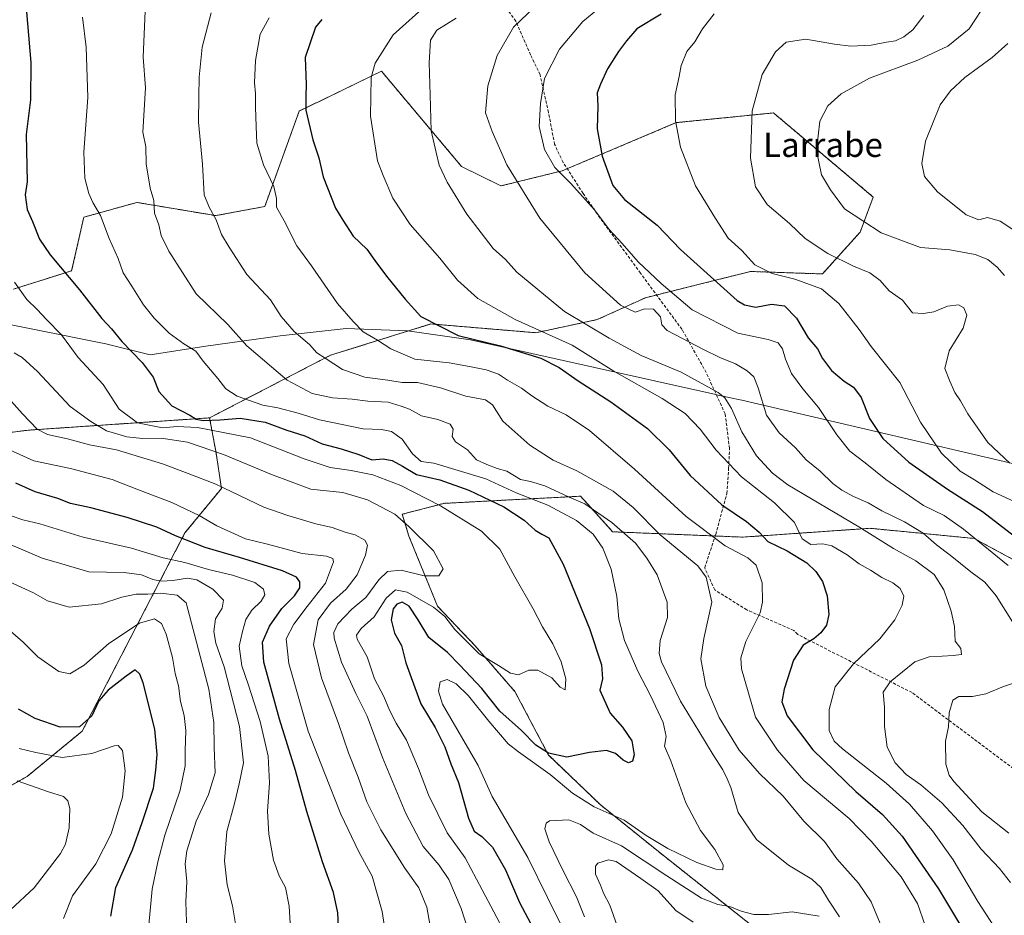
# Model space of a CAD drawing. Units: metres. Extents: x 590025 to 593458, y 4756784 to 4759143.
# Drawn here: x 591977 to 592302, y 4757004 to 4757299 of the extents above; entities that cross this region are included whole.
import ezdxf
from ezdxf.enums import TextEntityAlignment as Align

# ---------------------------------------------------------------- set-up
doc = ezdxf.new("R2010")
doc.units = ezdxf.units.M
doc.header["$MEASUREMENT"] = 0
doc.linetypes.add('TRAZOS', pattern=[0.75, 0.5, -0.25])
doc.linetypes.add('TRAZOSX2', pattern=[1.5, 1, -0.5])
for name, color, linetype, lineweight in [('Arbolado forestal', 92, 'TRAZOS', 0), ('Arbolado forestal CxS', 92, 'Continuous', 0), ('Curva de nivel maestra', 36, 'Continuous', 30), ('Curva de nivel normal', 36, 'Continuous', 0), ('Entidad de ámbito territorial', 19, 'Continuous', 0), ('Entidad de ámbito territorial CxS', 92, 'Continuous', 0), ('Senda', 19, 'TRAZOSX2', 0), ('Texto cartográfico', 19, 'Continuous', 0)]:
    doc.layers.add(name, color=color, linetype=linetype, lineweight=lineweight)
doc.styles.add('Arial', font='txt', dxfattribs={"height": 0.2})

# ---------------------------------------------------------------- blocks, each defined once
blk = doc.blocks.new('*U151')
at = {"layer": 'Arbolado forestal CxS', "color": 92, "linetype": 'Continuous', "lineweight": 0}
for points in [[(592318.23, 4757113.78, 847.47), (592291.58, 4757128.18, 845.08), (592257.3, 4757131.53, 835.3), (592215.38, 4757128.61, 822.69), (592172.42, 4757130.38, 808.43), (592171.2, 4757131.74, 808.44), (592161.88, 4757142.11, 811.13), (592139.36, 4757140.94, 802.7), (592116.84, 4757139.76, 795.59), (592103.12, 4757136.16, 790.79), (592105.29, 4757128.94, 789.08), (592114.73, 4757105.81, 794.56), (592127.16, 4757092.72, 794.02), (592140.24, 4757077.68, 796.22), (592151.36, 4757056.74, 800.36), (592168.37, 4757040.39, 804.16), (592188.65, 4757024.04, 806.24), (592223.32, 4756996.56, 814.43), (592252.1, 4756974.97, 816.23), (592266.49, 4756959.93, 817.45), (592288.08, 4756938.34, 820.41), (592298.55, 4756918.71, 824.62), (592306.4, 4756886.01, 834.6)], [(591969.41, 4757044.02, 738.41), (591979.41, 4757049.69, 740.84), (591997.59, 4757064.61, 749.3), (592031.44, 4757129.98, 775.98), (592043.47, 4757144.63, 784.53), (592041.62, 4757156.98, 789.56), (592039.58, 4757167.95, 800.69), (592079.39, 4757188.59, 815.47), (592112.52, 4757198.91, 824.89), (592147.18, 4757196.03, 828.85), (592167.4, 4757200.36, 836.28), (592183.28, 4757207.57, 841.89), (592200.61, 4757211.9, 848.05), (592217.94, 4757216.23, 853.96), (592241.62, 4757215.42, 856.42), (592254.04, 4757229.22, 864.43), (592258.37, 4757240.77, 866.61), (592236.83, 4757258.95, 864.03), (592225.69, 4757268.34, 861.41), (592225.47, 4757268.53, 861.36), (592215.68, 4757267.55, 859.51), (592193.39, 4757265.31, 854.94), (592155.84, 4757249.43, 845.11), (592135.61, 4757244.43, 838.57), (592122.63, 4757250.88, 836.81), (592109.43, 4757266.58, 833.75), (592109.4, 4757266.61, 833.75), (592096.23, 4757282.28, 830.6), (592069.13, 4757269.12, 824.32), (592057.77, 4757237.67, 818.74), (592041.6, 4757234.64, 814.83), (592015.62, 4757239.01, 808.32), (591998.08, 4757234.1, 803.91), (591994.11, 4757216.45, 800.44), (591974.92, 4757210.39, 794.31)]]:
    blk.add_polyline3d(points, dxfattribs=at)
blk = doc.blocks.new('*U155')
at = {"layer": 'Arbolado forestal CxS', "color": 92, "linetype": 'Continuous', "lineweight": 0}
blk.add_polyline3d([(591957.03, 4757161.07, 774.78), (591979.97, 4757163.91, 784.11), (592039.58, 4757167.95, 800.69), (592041.62, 4757156.98, 789.56), (592043.47, 4757144.63, 784.53), (592031.44, 4757129.98, 775.98), (591997.59, 4757064.61, 749.3), (591979.41, 4757049.69, 740.84), (591969.41, 4757044.02, 738.41)], dxfattribs=at)
blk = doc.blocks.new('*U166')
at = {"layer": 'Curva de nivel normal', "color": 36, "linetype": 'Continuous', "lineweight": 0}
blk.add_polyline3d([(591970.5, 4757177.57, 785), (591977.86, 4757169.23, 785), (591982.71, 4757164.2, 785), (591986.12, 4757162.5, 785), (591992.77, 4757160.98, 785), (591999.94, 4757159.04, 785), (592008.85, 4757157.46, 785), (592024.05, 4757152.79, 785), (592032.55, 4757149.62, 785), (592041.66, 4757146.06, 785), (592057.42, 4757138.49, 785), (592065.34, 4757135.74, 785), (592074.64, 4757133.04, 785), (592079.96, 4757131.74, 785), (592084.55, 4757130.18, 785), (592087.59, 4757129.34, 785), (592090.73, 4757127.65, 785), (592091.68, 4757125.97, 785), (592091.01, 4757122.62, 785), (592088.25, 4757116.17, 785), (592084.62, 4757111.4, 785), (592079.43, 4757106.83, 785), (592075.41, 4757101.36, 785), (592073.81, 4757093.24, 785), (592076.52, 4757082.17, 785), (592082.06, 4757067.17, 785), (592085.36, 4757057.51, 785), (592088.6, 4757049.47, 785), (592091.38, 4757041.36, 785), (592096.05, 4757032.1, 785), (592103.99, 4757019.43, 785), (592108.55, 4757012.96, 785), (592111.22, 4757006.58, 785), (592112.99, 4756996.54, 785)], dxfattribs=at)
blk = doc.blocks.new('*U174')
at = {"layer": 'Curva de nivel normal', "color": 36, "linetype": 'Continuous', "lineweight": 0}
for points in [[(592303.07, 4757031, 840), (592294.11, 4757038.06, 840), (592284.92, 4757047.99, 840), (592283.37, 4757050.15, 840), (592282.28, 4757053.68, 840), (592282.21, 4757061.28, 840), (592283.17, 4757066.09, 840), (592283.42, 4757070.66, 840), (592284.57, 4757074.82, 840), (592286.59, 4757076.08, 840), (592291.09, 4757076, 840), (592295.48, 4757076.94, 840), (592301.32, 4757079.39, 840), (592307.67, 4757081.47, 840)], [(592304.24, 4757100.64, 840), (592298.89, 4757109.29, 840), (592295.19, 4757113.74, 840), (592290.48, 4757117.16, 840), (592283.72, 4757122.68, 840), (592279.18, 4757126.02, 840), (592274.79, 4757129.9, 840), (592268.61, 4757133.66, 840), (592261.15, 4757137.28, 840), (592256.7, 4757139.98, 840), (592251.88, 4757142.04, 840), (592247.99, 4757144.06, 840), (592245.03, 4757146.27, 840), (592240.91, 4757150.35, 840), (592236.24, 4757154.15, 840), (592232.69, 4757158.09, 840), (592227.32, 4757163.06, 840), (592223.2, 4757168.8, 840), (592220.4, 4757177.84, 840), (592218.94, 4757181.51, 840), (592216.75, 4757183.49, 840), (592212.91, 4757185.72, 840), (592207.8, 4757187.82, 840), (592202.39, 4757190.53, 840), (592190.42, 4757196.8, 840), (592188.72, 4757198.61, 840), (592188.22, 4757201.28, 840), (592185.93, 4757203.78, 840), (592183.02, 4757203.9, 840), (592179.89, 4757202.82, 840), (592175.06, 4757205.1, 840), (592163.33, 4757215.81, 840), (592148.46, 4757233.86, 840), (592137.57, 4757251.42, 840), (592132.69, 4757262.37, 840), (592130.59, 4757268.5, 840), (592131.26, 4757277.5, 840), (592134.34, 4757287.48, 840), (592139.75, 4757296.77, 840), (592149.1, 4757305.67, 840)]]:
    blk.add_polyline3d(points, dxfattribs=at)
blk = doc.blocks.new('*U188')
at = {"layer": 'Curva de nivel normal', "color": 36, "linetype": 'Continuous', "lineweight": 0}
blk.add_polyline3d([(592302.79, 4757119.23, 845), (592288.14, 4757131.19, 845), (592281.76, 4757135.76, 845), (592274.93, 4757139.06, 845), (592262.53, 4757147.59, 845), (592255.7, 4757153.1, 845), (592250.62, 4757157.02, 845), (592246.32, 4757162.38, 845), (592240.29, 4757171.4, 845), (592235.1, 4757177.5, 845), (592231.41, 4757182.57, 845), (592229.42, 4757187.27, 845), (592228.45, 4757190.73, 845), (592227.02, 4757192.72, 845), (592223.77, 4757193.74, 845), (592213.77, 4757195.85, 845), (592198.63, 4757203.61, 845), (592188.41, 4757212.3, 845), (592180.83, 4757219.43, 845), (592175.6, 4757225.46, 845), (592171.28, 4757230.02, 845), (592166.44, 4757236.51, 845), (592158.69, 4757245.21, 845), (592153.35, 4757250.55, 845), (592149.99, 4757256.5, 845), (592148.25, 4757264.02, 845), (592148.72, 4757271.6, 845), (592149.94, 4757279.83, 845), (592154.93, 4757289.53, 845), (592162.64, 4757298.63, 845), (592168.77, 4757303.76, 845)], dxfattribs=at)
blk = doc.blocks.new('*U190')
at = {"layer": 'Curva de nivel normal', "color": 36, "linetype": 'Continuous', "lineweight": 0}
blk.add_polyline3d([(592066.42, 4756995.62, 770), (592065.82, 4757006.95, 770), (592064.62, 4757013.02, 770), (592062.47, 4757016.87, 770), (592060.66, 4757022.06, 770), (592059.09, 4757030.62, 770), (592058.63, 4757038.22, 770), (592059.37, 4757047.57, 770), (592058.86, 4757056.36, 770), (592056.22, 4757067.86, 770), (592052.45, 4757079.83, 770), (592050.26, 4757086.13, 770), (592049.38, 4757092.68, 770), (592050.44, 4757097.5, 770), (592051.51, 4757101.48, 770), (592053.47, 4757104.54, 770), (592056.57, 4757107.48, 770), (592057.75, 4757109.54, 770), (592057.39, 4757111.5, 770), (592054.45, 4757113.64, 770), (592047.18, 4757116.1, 770), (592039.2, 4757117.94, 770), (592031.43, 4757120.28, 770), (592024.31, 4757121.84, 770), (592013.83, 4757124.94, 770), (591997.89, 4757128.55, 770), (591983.62, 4757133.02, 770), (591977.98, 4757134.31, 770), (591974.19, 4757135.66, 770)], dxfattribs=at)
blk = doc.blocks.new('*U195')
at = {"layer": 'Curva de nivel normal', "color": 36, "linetype": 'Continuous', "lineweight": 0}
blk.add_polyline3d([(592019.59, 4757000.75, 755), (592020.6, 4757012.51, 755), (592022.52, 4757021.55, 755), (592024.84, 4757030.32, 755), (592029.89, 4757045.18, 755), (592031.54, 4757053.14, 755), (592031.55, 4757058.17, 755), (592031.78, 4757064.87, 755), (592031.15, 4757069.74, 755), (592029.95, 4757074.35, 755), (592029.32, 4757079.56, 755), (592028.25, 4757083.67, 755), (592027.31, 4757088.92, 755), (592025.32, 4757096.56, 755), (592023.69, 4757100.14, 755), (592021.38, 4757101.66, 755), (592016.44, 4757100.26, 755), (592006.37, 4757093.5, 755), (591998.26, 4757086.43, 755), (591993.53, 4757083.53, 755), (591989.9, 4757084.28, 755), (591982.93, 4757089.13, 755), (591978.18, 4757093.97, 755), (591969.57, 4757101.35, 755)], dxfattribs=at)
blk = doc.blocks.new('*U196')
at = {"layer": 'Curva de nivel normal', "color": 36, "linetype": 'Continuous', "lineweight": 0}
blk.add_polyline3d([(591973.94, 4757005.69, 740), (591981.78, 4757012.93, 740), (591990.46, 4757024.24, 740), (591992.03, 4757027.3, 740), (591993.34, 4757032.78, 740), (591993.48, 4757039.12, 740), (591992.82, 4757041.64, 740), (591991.44, 4757043.11, 740), (591986.51, 4757044.66, 740), (591976.17, 4757048.19, 740)], dxfattribs=at)
blk = doc.blocks.new('*U198')
at = {"layer": 'Curva de nivel normal', "color": 36, "linetype": 'Continuous', "lineweight": 0}
blk.add_polyline3d([(591973.67, 4757157.4, 780), (591981.67, 4757153.76, 780), (591993.75, 4757151.22, 780), (592007.43, 4757147.6, 780), (592016.2, 4757144.2, 780), (592027.17, 4757140.04, 780), (592036.11, 4757135.74, 780), (592042, 4757132.37, 780), (592051.43, 4757128.1, 780), (592058.7, 4757126.33, 780), (592070.1, 4757123.18, 780), (592078.12, 4757122.38, 780), (592080.26, 4757121.59, 780), (592080.46, 4757120.44, 780), (592077.84, 4757113.48, 780), (592071.7, 4757105.7, 780), (592067.31, 4757099.86, 780), (592064.79, 4757095.04, 780), (592065.7, 4757086.98, 780), (592072.08, 4757064.62, 780), (592077.48, 4757050.88, 780), (592082.86, 4757037.26, 780), (592088.8, 4757024.82, 780), (592093.21, 4757016.77, 780), (592096.48, 4757005.19, 780), (592099.38, 4756986.5, 780)], dxfattribs=at)
blk = doc.blocks.new('*U200')
at = {"layer": 'Curva de nivel normal', "color": 36, "linetype": 'Continuous', "lineweight": 0}
blk.add_polyline3d([(592048.59, 4756998.48, 765), (592047.14, 4757006.99, 765), (592045.41, 4757013.94, 765), (592044.53, 4757021.85, 765), (592045.26, 4757031.5, 765), (592047.75, 4757040.77, 765), (592049.3, 4757047.27, 765), (592050.78, 4757054.21, 765), (592049.49, 4757066.19, 765), (592044.35, 4757085.89, 765), (592041.69, 4757093.68, 765), (592041.02, 4757097.48, 765), (592041.57, 4757101.71, 765), (592043.76, 4757105.23, 765), (592044.17, 4757107.83, 765), (592040.6, 4757111.42, 765), (592035.43, 4757114.51, 765), (592032.28, 4757115.11, 765), (592027.5, 4757114.28, 765), (592023.78, 4757114.09, 765), (592020.85, 4757114.64, 765), (592017.1, 4757116.14, 765), (592011.43, 4757116.93, 765), (591999.77, 4757117.22, 765), (591990.06, 4757120, 765), (591984.44, 4757121.69, 765), (591977.99, 4757124.39, 765), (591970.33, 4757127.6, 765)], dxfattribs=at)
blk = doc.blocks.new('*U201')
at = {"layer": 'Curva de nivel normal', "color": 36, "linetype": 'Continuous', "lineweight": 0}
blk.add_polyline3d([(591991.45, 4757002.8, 745), (591994.42, 4757010.31, 745), (592002.03, 4757020.82, 745), (592007.15, 4757030.71, 745), (592010.84, 4757042.8, 745), (592011.74, 4757051.53, 745), (592010.91, 4757058.22, 745), (592009.46, 4757059.91, 745), (592008.1, 4757059.8, 745), (592000.72, 4757057.25, 745), (591990.98, 4757055.95, 745), (591982.34, 4757057.59, 745), (591976.84, 4757058.92, 745)], dxfattribs=at)
blk = doc.blocks.new('*U204')
at = {"layer": 'Curva de nivel normal', "color": 36, "linetype": 'Continuous', "lineweight": 0}
blk.add_polyline3d([(592032.08, 4756998.4, 760), (592031.71, 4757008.38, 760), (592032.04, 4757015.03, 760), (592031.52, 4757020.84, 760), (592032.1, 4757025.2, 760), (592035.16, 4757034.93, 760), (592039.27, 4757043.7, 760), (592041.44, 4757050.84, 760), (592041.12, 4757059.18, 760), (592041.02, 4757067.53, 760), (592039.32, 4757078.52, 760), (592031.9, 4757106.89, 760), (592028.85, 4757109.52, 760), (592023.49, 4757110.08, 760), (592019.2, 4757109.76, 760), (592015.42, 4757109.83, 760), (592010.61, 4757108.83, 760), (592003.9, 4757106.59, 760), (591993.28, 4757105.5, 760), (591986.2, 4757107.6, 760), (591981.49, 4757110.23, 760), (591971.18, 4757114.92, 760)], dxfattribs=at)
blk = doc.blocks.new('*U209')
at = {"layer": 'Curva de nivel normal', "color": 36, "linetype": 'Continuous', "lineweight": 0}
blk.add_polyline3d([(591975.23, 4757212.69, 795), (591979.3, 4757206.97, 795), (591982.77, 4757203.7, 795), (591985.77, 4757200.44, 795), (591990.77, 4757195.29, 795), (591996.3, 4757187.89, 795), (592004.54, 4757178.96, 795), (592007.11, 4757174.9, 795), (592009.72, 4757170.84, 795), (592015.77, 4757166.32, 795), (592024.05, 4757164.68, 795), (592028.88, 4757165.08, 795), (592035.57, 4757164.79, 795), (592053.06, 4757161.35, 795), (592070.77, 4757154.48, 795), (592079.31, 4757151.55, 795), (592086.25, 4757150.62, 795), (592093.37, 4757149.11, 795), (592102.59, 4757145.63, 795), (592115.67, 4757138.96, 795), (592129.17, 4757130.54, 795), (592135.24, 4757124.64, 795), (592140.17, 4757115.57, 795), (592146.23, 4757104.96, 795), (592149.3, 4757099.03, 795), (592152.76, 4757093.4, 795), (592155.47, 4757087.52, 795), (592156.98, 4757081.9, 795), (592156.8, 4757078.2, 795), (592155.1, 4757079.14, 795), (592152.43, 4757082.16, 795), (592147.77, 4757084.76, 795), (592144.77, 4757084.73, 795), (592141.43, 4757083.22, 795), (592138.77, 4757083.77, 795), (592134.77, 4757086.25, 795), (592128.42, 4757090.12, 795), (592120.39, 4757098.19, 795), (592117.09, 4757102.46, 795), (592113.43, 4757105.47, 795), (592104.76, 4757110.44, 795), (592100.88, 4757111.19, 795), (592097.76, 4757108.5, 795), (592093.84, 4757102.32, 795), (592089.56, 4757098.45, 795), (592088.04, 4757096.33, 795), (592088.18, 4757094.99, 795), (592091.54, 4757089.17, 795), (592093.94, 4757081.9, 795), (592097.02, 4757076.09, 795), (592098.88, 4757071.52, 795), (592101.08, 4757067.21, 795), (592104.51, 4757061.6, 795), (592108.48, 4757052.32, 795), (592111.74, 4757043.65, 795), (592117.95, 4757031.12, 795), (592123.8, 4757022.79, 795), (592129.48, 4757012.32, 795), (592137.16, 4756997.79, 795)], dxfattribs=at)
blk = doc.blocks.new('*U215')
at = {"layer": 'Curva de nivel maestra', "color": 36, "linetype": 'Continuous', "lineweight": 30}
blk.add_polyline3d([(592082.15, 4756998, 775), (592081.82, 4757004.75, 775), (592080.39, 4757011.46, 775), (592076.83, 4757021.57, 775), (592071.63, 4757038.08, 775), (592067.86, 4757051.67, 775), (592062.63, 4757068.59, 775), (592057.49, 4757087.36, 775), (592057, 4757093.98, 775), (592059.38, 4757099.24, 775), (592063.37, 4757105.1, 775), (592067.6, 4757109.25, 775), (592069.35, 4757111.9, 775), (592069.38, 4757113.89, 775), (592068.28, 4757115.44, 775), (592063.62, 4757117.46, 775), (592049.49, 4757121.89, 775), (592038.08, 4757125.15, 775), (592028.3, 4757129.04, 775), (592022.19, 4757131.86, 775), (592012.46, 4757135.14, 775), (592000.44, 4757138.3, 775), (591993.73, 4757139.68, 775), (591989.6, 4757141.34, 775), (591982.1, 4757143.56, 775), (591975.75, 4757146.39, 775)], dxfattribs=at)
blk = doc.blocks.new('*U218')
at = {"layer": 'Curva de nivel maestra', "color": 36, "linetype": 'Continuous', "lineweight": 30}
blk.add_polyline3d([(592007.07, 4757003.58, 750), (592008.69, 4757013.04, 750), (592014.13, 4757025.45, 750), (592017.38, 4757034.52, 750), (592021.08, 4757045.78, 750), (592021.86, 4757051.72, 750), (592022.32, 4757056.95, 750), (592021.53, 4757065.32, 750), (592017.65, 4757080.61, 750), (592016.6, 4757083.43, 750), (592015.1, 4757084.9, 750), (592012.1, 4757082.74, 750), (592006.1, 4757078.13, 750), (592003.1, 4757074.6, 750), (592000.77, 4757069.64, 750), (591996.74, 4757066, 750), (591990.33, 4757065.95, 750), (591982.03, 4757068.76, 750), (591976.6, 4757071.83, 750)], dxfattribs=at)
blk = doc.blocks.new('*U220')
at = {"layer": 'Curva de nivel maestra', "color": 36, "linetype": 'Continuous', "lineweight": 30}
blk.add_polyline3d([(592188.43, 4757301.06, 850), (592180.43, 4757296.26, 850), (592177.03, 4757292.3, 850), (592174.36, 4757288.81, 850), (592170.76, 4757283.01, 850), (592168.47, 4757278.04, 850), (592167.36, 4757275.17, 850), (592167.58, 4757270.81, 850), (592167.37, 4757263.3, 850), (592168.97, 4757254.26, 850), (592172.48, 4757244.62, 850), (592176.32, 4757239.99, 850), (592187.16, 4757231.55, 850), (592194.82, 4757223.53, 850), (592203.56, 4757215.51, 850), (592213.53, 4757206.7, 850), (592215.94, 4757205.18, 850), (592219.62, 4757204.42, 850), (592224.85, 4757205.48, 850), (592229.14, 4757204.95, 850), (592233.02, 4757200.83, 850), (592236.89, 4757194.31, 850), (592239.95, 4757190.68, 850), (592241.65, 4757187.51, 850), (592244.63, 4757183.54, 850), (592248.8, 4757180, 850), (592251.89, 4757178.08, 850), (592254.42, 4757174.63, 850), (592257.18, 4757167.77, 850), (592261.49, 4757161.18, 850), (592270.14, 4757153.35, 850), (592282.79, 4757144.43, 850), (592294.43, 4757137.11, 850), (592304.89, 4757128.97, 850)], dxfattribs=at)

msp = doc.modelspace()

# ---------------------------------------------------------------- linework, layer by layer
at = {"layer": 'Arbolado forestal', "color": 92, "linetype": 'TRAZOS', "lineweight": 0}
for points in [[(592039.58, 4757167.95, 800.69), (592079.39, 4757188.59, 815.47), (592112.52, 4757198.92, 824.89), (592147.18, 4757196.03, 828.85), (592167.39, 4757200.36, 836.28), (592183.28, 4757207.57, 841.89), (592186.93, 4757208.49, 843.27), (592200.61, 4757211.91, 848.05), (592217.94, 4757216.23, 853.96), (592241.62, 4757215.42, 856.42), (592254.04, 4757229.22, 864.43), (592258.37, 4757240.77, 866.61), (592236.83, 4757258.95, 864.03), (592225.69, 4757268.34, 861.41), (592225.47, 4757268.53, 861.36), (592215.68, 4757267.55, 859.51), (592193.39, 4757265.31, 854.94), (592157.48, 4757250.12, 845.79), (592155.84, 4757249.43, 845.11), (592135.61, 4757244.43, 838.57), (592122.63, 4757250.88, 836.81), (592109.43, 4757266.58, 833.75), (592109.4, 4757266.61, 833.75), (592096.23, 4757282.28, 830.6), (592069.13, 4757269.12, 824.32), (592057.77, 4757237.67, 818.74), (592041.6, 4757234.64, 814.83), (592015.62, 4757239.01, 808.32), (591998.07, 4757234.1, 803.91), (591994.11, 4757216.45, 800.44), (591974.92, 4757210.39, 794.31)], [(591930.46, 4757231.61, 786.06), (591906.55, 4757220.65, 777.58), (591883.81, 4757214.73, 771.52), (591880.17, 4757202.91, 768.31), (591880.17, 4757192, 763.88), (591891.09, 4757178.81, 759.72), (591905.64, 4757173.35, 764.9), (591930.2, 4757166.98, 770.74), (591957.03, 4757161.07, 774.78), (591979.97, 4757163.91, 784.11), (592039.58, 4757167.95, 800.69)], [(591969.41, 4757044.02, 738.41), (591979.41, 4757049.69, 740.84), (591997.59, 4757064.61, 749.3), (592031.44, 4757129.98, 775.98), (592043.47, 4757144.63, 784.53), (592041.62, 4757156.98, 789.56), (592039.58, 4757167.95, 800.69)], [(592318.23, 4757113.78, 847.47), (592291.58, 4757128.18, 845.08), (592257.3, 4757131.53, 835.3), (592215.38, 4757128.61, 822.69), (592206.26, 4757128.99, 820.36), (592172.42, 4757130.38, 808.43), (592171.2, 4757131.74, 808.44), (592161.88, 4757142.11, 811.13), (592139.36, 4757140.94, 802.7), (592116.84, 4757139.76, 795.59), (592103.12, 4757136.16, 790.79), (592105.29, 4757128.94, 789.08), (592114.73, 4757105.81, 794.56), (592127.16, 4757092.72, 794.03), (592140.24, 4757077.68, 796.22), (592151.36, 4757056.74, 800.36), (592168.37, 4757040.39, 804.16), (592188.65, 4757024.04, 806.24), (592223.32, 4756996.56, 814.43), (592252.1, 4756974.97, 816.23), (592266.49, 4756959.93, 817.45), (592288.08, 4756938.34, 820.41), (592298.55, 4756918.71, 824.62), (592306.4, 4756886.01, 834.6)]]:
    msp.add_polyline3d(points, dxfattribs=at)
at = {"layer": 'Arbolado forestal CxS', "color": 92, "linetype": 'Continuous', "lineweight": 0}
for points in [[(591974.92, 4757210.39, 794.31), (591994.11, 4757216.45, 800.44), (591998.08, 4757234.1, 803.91), (592015.62, 4757239.01, 808.32), (592041.6, 4757234.64, 814.83), (592057.77, 4757237.67, 818.74), (592069.13, 4757269.12, 824.32), (592096.23, 4757282.28, 830.6), (592109.4, 4757266.61, 833.75), (592109.43, 4757266.58, 833.75), (592122.63, 4757250.88, 836.81), (592135.61, 4757244.43, 838.57), (592155.84, 4757249.43, 845.11), (592193.39, 4757265.31, 854.94), (592215.68, 4757267.55, 859.51), (592225.47, 4757268.53, 861.36), (592225.69, 4757268.34, 861.41), (592236.83, 4757258.95, 864.03), (592258.37, 4757240.77, 866.61), (592254.04, 4757229.22, 864.43), (592241.62, 4757215.42, 856.42), (592217.94, 4757216.23, 853.96), (592200.61, 4757211.9, 848.05), (592183.28, 4757207.57, 841.89), (592167.4, 4757200.36, 836.28), (592147.18, 4757196.03, 828.85), (592112.52, 4757198.91, 824.89), (592079.39, 4757188.59, 815.47), (592039.58, 4757167.95, 800.69), (592039.58, 4757167.95, 800.69), (591979.97, 4757163.91, 784.11), (591957.03, 4757161.07, 774.78)], [(592306.4, 4756886.01, 834.6), (592298.55, 4756918.71, 824.62), (592288.08, 4756938.34, 820.41), (592266.49, 4756959.93, 817.45), (592252.1, 4756974.97, 816.23), (592223.32, 4756996.56, 814.43), (592188.65, 4757024.04, 806.24), (592168.37, 4757040.39, 804.16), (592151.36, 4757056.74, 800.36), (592140.24, 4757077.68, 796.22), (592127.16, 4757092.72, 794.02), (592114.73, 4757105.81, 794.56), (592105.29, 4757128.94, 789.08), (592103.12, 4757136.16, 790.79), (592116.84, 4757139.76, 795.59), (592139.36, 4757140.94, 802.7), (592161.88, 4757142.11, 811.13), (592171.2, 4757131.74, 808.44), (592172.42, 4757130.38, 808.43), (592215.38, 4757128.61, 822.69), (592257.3, 4757131.53, 835.3), (592291.58, 4757128.18, 845.08), (592318.23, 4757113.78, 847.47)]]:
    msp.add_polyline3d(points, dxfattribs=at)
at = {"layer": 'Curva de nivel maestra', "color": 36, "linetype": 'Continuous', "lineweight": 30}
for points in [[(591978.77, 4757307.17, 800), (591980.66, 4757285.1, 800), (591980.58, 4757272.85, 800), (591979.08, 4757261.38, 800), (591979.43, 4757245.83, 800), (591978.75, 4757241.48, 800), (591979.44, 4757236.69, 800), (591981.2, 4757232.66, 800), (591983.48, 4757226.9, 800), (591987.04, 4757221.7, 800), (591996.75, 4757210.17, 800), (592004.09, 4757200.75, 800), (592007.22, 4757197.29, 800), (592010.6, 4757193.12, 800), (592017.4, 4757186.23, 800), (592020.93, 4757181.36, 800), (592022.82, 4757176.61, 800), (592027.18, 4757171.87, 800), (592033.06, 4757168.87, 800), (592035.16, 4757167.56, 800), (592037.42, 4757167.08, 800), (592043.02, 4757167.29, 800), (592049.64, 4757167.88, 800), (592057.94, 4757166.48, 800), (592065.03, 4757163.91, 800), (592071.02, 4757162.04, 800), (592076.73, 4757159.35, 800), (592083.01, 4757157.74, 800), (592088.75, 4757155.88, 800), (592093.05, 4757154.08, 800), (592096.84, 4757154.44, 800), (592099.8, 4757153.9, 800), (592103.19, 4757152.07, 800), (592107.82, 4757149.28, 800), (592115.51, 4757147.47, 800), (592125.02, 4757144.08, 800), (592136.57, 4757138.64, 800), (592143.33, 4757134.23, 800), (592146.88, 4757130.94, 800), (592149.1, 4757129.64, 800), (592151.41, 4757128.39, 800), (592156.19, 4757119.73, 800), (592164.78, 4757098.48, 800), (592168.76, 4757086.5, 800), (592169.08, 4757081.83, 800), (592168.28, 4757078.15, 800), (592171.66, 4757070.6, 800), (592175.65, 4757065.94, 800), (592178.74, 4757061.47, 800), (592179.56, 4757056.79, 800), (592178.97, 4757054.68, 800), (592177.64, 4757054.2, 800), (592175.93, 4757055, 800), (592173.42, 4757057.29, 800), (592170.47, 4757058.19, 800), (592164.77, 4757057.6, 800), (592157.4, 4757056.02, 800), (592151.33, 4757057.35, 800), (592147.12, 4757060.04, 800), (592142.36, 4757064.84, 800), (592135.24, 4757071.16, 800), (592129.28, 4757078.71, 800), (592122.13, 4757086.43, 800), (592118.04, 4757090.58, 800), (592111.91, 4757095.51, 800), (592108.37, 4757101.3, 800), (592105.34, 4757105.82, 800), (592103.1, 4757107.17, 800), (592101.28, 4757106.5, 800), (592100.13, 4757104.99, 800), (592099.44, 4757101.34, 800), (592100.54, 4757096.94, 800), (592102.82, 4757092.87, 800), (592104.26, 4757087.2, 800), (592106.04, 4757082.29, 800), (592109.22, 4757073.62, 800), (592113.92, 4757065.78, 800), (592117.1, 4757059.48, 800), (592119.12, 4757053.82, 800), (592121.63, 4757047.65, 800), (592124.92, 4757035.88, 800), (592126.85, 4757031.62, 800), (592129.29, 4757029.91, 800), (592132.83, 4757026.35, 800), (592137.1, 4757018.83, 800), (592141.8, 4757008.09, 800), (592148.14, 4756996.08, 800)], [(592076.59, 4757299.36, 825), (592074.53, 4757296.83, 825), (592071.1, 4757286.77, 825), (592071.43, 4757277.9, 825), (592071.29, 4757274.03, 825), (592071.33, 4757269.4, 825), (592073.62, 4757259.68, 825), (592075.54, 4757253.7, 825), (592076.98, 4757247.41, 825), (592081.08, 4757237.08, 825), (592083.52, 4757233.11, 825), (592086.92, 4757227.83, 825), (592091.47, 4757223.6, 825), (592094.01, 4757219.88, 825), (592097.87, 4757214.65, 825), (592104.1, 4757207.08, 825), (592109.21, 4757201.34, 825), (592121.53, 4757195.12, 825), (592135.48, 4757191.68, 825), (592148.75, 4757187.6, 825), (592154.85, 4757184.58, 825), (592161.06, 4757180.13, 825), (592171.88, 4757173.28, 825), (592183.99, 4757164.45, 825), (592191.12, 4757157.45, 825), (592198.02, 4757148.94, 825), (592208.44, 4757139.31, 825), (592216.56, 4757133.76, 825), (592220.72, 4757130.28, 825), (592223.62, 4757127.15, 825), (592229.98, 4757124.05, 825), (592236.42, 4757120.09, 825), (592239.46, 4757117.29, 825), (592241.59, 4757113.93, 825), (592243.17, 4757109.23, 825), (592243.69, 4757103.09, 825), (592242.9, 4757099.56, 825), (592241.1, 4757097.1, 825), (592238.77, 4757095.07, 825), (592235.29, 4757093.02, 825), (592232.07, 4757088.02, 825), (592228.95, 4757078.49, 825), (592228.24, 4757074.3, 825), (592229.96, 4757069.7, 825), (592238.4, 4757058.46, 825), (592252.6, 4757044.67, 825), (592261.36, 4757037.1, 825), (592267.9, 4757030.02, 825), (592279.9, 4757012.67, 825), (592286.75, 4757001.08, 825)]]:
    msp.add_polyline3d(points, dxfattribs=at)
at = {"layer": 'Curva de nivel normal', "color": 36, "linetype": 'Continuous', "lineweight": 0}
for points in [[(592303.8, 4756991.49, 830), (592292.88, 4757008.49, 830), (592284.72, 4757022.13, 830), (592277.88, 4757031.74, 830), (592270.36, 4757040.52, 830), (592262.6, 4757047.45, 830), (592248.2, 4757058.79, 830), (592245.53, 4757061.3, 830), (592243.84, 4757064.79, 830), (592243.78, 4757071.81, 830), (592245.83, 4757079.28, 830), (592251.86, 4757086.88, 830), (592260.58, 4757095.02, 830), (592265.45, 4757101.34, 830), (592267.85, 4757106.14, 830), (592268.46, 4757109.19, 830), (592267.25, 4757111.65, 830), (592264.84, 4757113.51, 830), (592261.17, 4757115.3, 830), (592257.44, 4757117.69, 830), (592253.68, 4757119.76, 830), (592249.75, 4757122.73, 830), (592244.67, 4757125.74, 830), (592241.69, 4757126.42, 830), (592237.78, 4757126.18, 830), (592234.97, 4757128.04, 830), (592232.42, 4757133.48, 830), (592225.85, 4757139.92, 830), (592214.93, 4757148.48, 830), (592206.62, 4757157.28, 830), (592201.31, 4757164.19, 830), (592196.34, 4757169.43, 830), (592188.77, 4757174.37, 830), (592172.81, 4757183.3, 830), (592159.14, 4757191.9, 830), (592140.33, 4757200.39, 830), (592127.97, 4757207.37, 830), (592121.28, 4757213.37, 830), (592115.5, 4757220.66, 830), (592105.65, 4757231.74, 830), (592099.97, 4757240.37, 830), (592096.76, 4757247.86, 830), (592094.97, 4757252.73, 830), (592092.61, 4757267.5, 830), (592092.81, 4757280.22, 830), (592094.16, 4757284.9, 830), (592100.13, 4757294.24, 830), (592111.6, 4757304.58, 830)], [(592301.6, 4757214.95, 865), (592299.25, 4757217.68, 865), (592296.12, 4757220.15, 865), (592291.98, 4757221.87, 865), (592283.63, 4757223.4, 865), (592273.97, 4757224.16, 865), (592261.02, 4757228.94, 865), (592248.87, 4757236.84, 865), (592244.28, 4757243.12, 865), (592241.28, 4757248.12, 865), (592239.68, 4757256.08, 865), (592240.8, 4757265.75, 865), (592243.36, 4757270.82, 865), (592247.77, 4757274.83, 865), (592257.1, 4757280.01, 865), (592273.1, 4757285.96, 865), (592282.92, 4757290.51, 865), (592289.98, 4757296.3, 865), (592295.99, 4757305.5, 865)], [(592247.19, 4757003.39, 810), (592243.56, 4757008.85, 810), (592241.04, 4757013.08, 810), (592238.08, 4757015.8, 810), (592230.38, 4757020.38, 810), (592219.9, 4757028.93, 810), (592213.8, 4757037.78, 810), (592211.4, 4757046.02, 810), (592210.23, 4757048.94, 810), (592208.81, 4757051.88, 810), (592205.55, 4757056.8, 810), (592200.88, 4757064.61, 810), (592194.78, 4757074.47, 810), (592188.57, 4757087.45, 810), (592187.78, 4757090.26, 810), (592188.17, 4757094.49, 810), (592190.49, 4757102.13, 810), (592190.41, 4757107.13, 810), (592187.17, 4757116.2, 810), (592183.67, 4757121.73, 810), (592180.04, 4757126.61, 810), (592172.16, 4757133.46, 810), (592163.32, 4757139.55, 810), (592158.16, 4757141.81, 810), (592150.1, 4757145.51, 810), (592145.33, 4757146.96, 810), (592142.03, 4757147.65, 810), (592137.56, 4757150.42, 810), (592134.35, 4757151.23, 810), (592131.02, 4757152.52, 810), (592127.53, 4757154.16, 810), (592124.58, 4757157.46, 810), (592120.62, 4757160, 810), (592119.58, 4757161.77, 810), (592119.83, 4757164.18, 810), (592118.84, 4757165.91, 810), (592114.85, 4757167.38, 810), (592109.44, 4757168.66, 810), (592105.43, 4757170.86, 810), (592102.77, 4757171.82, 810), (592098.43, 4757173.08, 810), (592091.77, 4757173.48, 810), (592086.58, 4757174.15, 810), (592080.08, 4757174.61, 810), (592073.42, 4757175.94, 810), (592065.15, 4757180.36, 810), (592051.85, 4757191.7, 810), (592045.59, 4757198.73, 810), (592035.14, 4757208.89, 810), (592026.16, 4757222.9, 810), (592023.65, 4757228.12, 810), (592022.85, 4757231.58, 810), (592021.41, 4757235.48, 810), (592021.19, 4757239.59, 810), (592019.99, 4757243.72, 810), (592018.68, 4757251.74, 810), (592018.53, 4757257.31, 810), (592017.58, 4757262.16, 810), (592018.45, 4757276.85, 810), (592017.69, 4757286.88, 810), (592018.38, 4757302.03, 810)], [(592261.75, 4756998.54, 815), (592257.71, 4757008.29, 815), (592253.47, 4757014.52, 815), (592246.39, 4757022.54, 815), (592242.34, 4757028.24, 815), (592235.5, 4757034.88, 815), (592228.65, 4757043.21, 815), (592220.86, 4757050.7, 815), (592214.21, 4757058.37, 815), (592207.53, 4757069.11, 815), (592203.16, 4757079.48, 815), (592201.57, 4757088.5, 815), (592202.55, 4757095.17, 815), (592205.15, 4757107.17, 815), (592203.25, 4757115.38, 815), (592200.58, 4757119.13, 815), (592188.08, 4757129.34, 815), (592179.26, 4757138.36, 815), (592172.64, 4757143.79, 815), (592160.7, 4757150.45, 815), (592152.88, 4757154, 815), (592145.12, 4757158.93, 815), (592136.24, 4757166.86, 815), (592132.8, 4757172.26, 815), (592130.54, 4757173.94, 815), (592124.01, 4757175.08, 815), (592115.75, 4757177.82, 815), (592108.17, 4757179.57, 815), (592103.06, 4757179.63, 815), (592098.33, 4757180.4, 815), (592090.8, 4757181.38, 815), (592083.36, 4757183.94, 815), (592077.71, 4757187.6, 815), (592074.93, 4757189.45, 815), (592072.56, 4757192.1, 815), (592067.41, 4757196.45, 815), (592063.17, 4757201.43, 815), (592059.7, 4757206.86, 815), (592051.82, 4757215.18, 815), (592046.02, 4757224.3, 815), (592043.47, 4757228.42, 815), (592041.7, 4757233.28, 815), (592039.46, 4757237.4, 815), (592037.79, 4757241.53, 815), (592037.22, 4757251.62, 815), (592035.88, 4757265.46, 815), (592036.02, 4757273.91, 815), (592036.1, 4757280.35, 815), (592037.18, 4757290.17, 815), (592040.06, 4757301.5, 815)], [(592306.02, 4757139.86, 855), (592297.84, 4757143.54, 855), (592291.77, 4757147.47, 855), (592287.01, 4757150.4, 855), (592280.89, 4757156.28, 855), (592273.99, 4757166.5, 855), (592267.14, 4757179.58, 855), (592257.65, 4757191.5, 855), (592253.76, 4757197.07, 855), (592247, 4757205.68, 855), (592241.32, 4757210.53, 855), (592232.5, 4757213.74, 855), (592225.02, 4757215.61, 855), (592219.33, 4757218.42, 855), (592215, 4757223.13, 855), (592210.55, 4757227.2, 855), (592206.34, 4757233.73, 855), (592199.79, 4757244.44, 855), (592194.85, 4757257.26, 855), (592193.17, 4757265.94, 855), (592193.08, 4757274.49, 855), (592194.38, 4757280.54, 855), (592194.99, 4757284.11, 855), (592196.94, 4757288.83, 855), (592199.52, 4757291.97, 855), (592202.07, 4757296.25, 855), (592205.9, 4757301.18, 855)], [(592159.43, 4756992.69, 805), (592150.93, 4757009.78, 805), (592144.5, 4757022.93, 805), (592132.72, 4757043.12, 805), (592128.08, 4757053.26, 805), (592116.32, 4757073.56, 805), (592115.07, 4757077.8, 805), (592115.64, 4757080.89, 805), (592117.89, 4757081.62, 805), (592120.82, 4757080.26, 805), (592124.88, 4757076.3, 805), (592131.66, 4757067.87, 805), (592137.97, 4757060.48, 805), (592141.37, 4757057.77, 805), (592151.82, 4757050.36, 805), (592159.2, 4757044.18, 805), (592166.37, 4757039.68, 805), (592176.22, 4757035.31, 805), (592183.52, 4757030.26, 805), (592190.64, 4757025.9, 805), (592200.22, 4757021.26, 805), (592206.43, 4757019.06, 805), (592208.81, 4757018.87, 805), (592208.87, 4757020.55, 805), (592206.18, 4757025.57, 805), (592201.4, 4757031.88, 805), (592196.57, 4757041, 805), (592191.6, 4757054.78, 805), (592189.6, 4757059.7, 805), (592190.09, 4757062.82, 805), (592189.11, 4757067.51, 805), (592184.96, 4757076.36, 805), (592180.73, 4757084.37, 805), (592176.33, 4757094.48, 805), (592174.5, 4757101.68, 805), (592173.88, 4757109.08, 805), (592172, 4757118.04, 805), (592169.26, 4757125.01, 805), (592166.02, 4757129.56, 805), (592160.55, 4757134.07, 805), (592151.12, 4757139.18, 805), (592140.66, 4757143.18, 805), (592130.65, 4757147.79, 805), (592113.45, 4757153.05, 805), (592109.35, 4757153.51, 805), (592106.44, 4757156.1, 805), (592103.1, 4757160.92, 805), (592099.57, 4757163.42, 805), (592096.24, 4757164.1, 805), (592090.25, 4757164.38, 805), (592075.82, 4757167.25, 805), (592068.78, 4757169.52, 805), (592062.08, 4757171.24, 805), (592057.17, 4757172.19, 805), (592048.68, 4757175.16, 805), (592044.96, 4757177.48, 805), (592042.31, 4757180.95, 805), (592037.5, 4757186.7, 805), (592035, 4757189.93, 805), (592031.06, 4757192.35, 805), (592026.23, 4757195.9, 805), (592021.29, 4757200.81, 805), (592017.82, 4757205.22, 805), (592013.94, 4757211.39, 805), (592011.1, 4757215.73, 805), (592009.44, 4757220.56, 805), (592006.43, 4757227.07, 805), (592003.64, 4757234.64, 805), (592001.12, 4757238.97, 805), (591999.74, 4757242, 805), (591998.46, 4757247.01, 805), (591998.07, 4757255.55, 805), (591999.46, 4757273.63, 805), (591998.88, 4757290.23, 805), (591997.67, 4757300.07, 805)], [(592275.44, 4757000.49, 820), (592272.9, 4757007.83, 820), (592267.61, 4757016.62, 820), (592257.64, 4757028.38, 820), (592250.46, 4757035.85, 820), (592235.49, 4757048.33, 820), (592226.75, 4757058.3, 820), (592219.49, 4757069.23, 820), (592214.95, 4757085.15, 820), (592214.75, 4757088.83, 820), (592216.38, 4757094.17, 820), (592221.11, 4757103.66, 820), (592221.84, 4757107.17, 820), (592221.69, 4757113.56, 820), (592219.77, 4757119.35, 820), (592216.99, 4757121.8, 820), (592209.52, 4757125.77, 820), (592196.72, 4757135.45, 820), (592179.67, 4757151.07, 820), (592164.81, 4757163.82, 820), (592157.1, 4757168.95, 820), (592151.1, 4757171.86, 820), (592145.77, 4757175.19, 820), (592142.43, 4757177.76, 820), (592137.77, 4757180.39, 820), (592134.77, 4757182.34, 820), (592130.77, 4757183.84, 820), (592125.24, 4757184.9, 820), (592118.51, 4757186.12, 820), (592107.26, 4757187.33, 820), (592099.28, 4757190.68, 820), (592094.88, 4757193.62, 820), (592090.2, 4757196.27, 820), (592086.91, 4757199.69, 820), (592081.74, 4757205.66, 820), (592073.19, 4757218.04, 820), (592068.38, 4757224.74, 820), (592064.12, 4757232.93, 820), (592061.66, 4757237.4, 820), (592061.63, 4757240.32, 820), (592060.72, 4757244.29, 820), (592057.36, 4757251.43, 820), (592055.13, 4757258.54, 820), (592054.93, 4757264, 820), (592054.69, 4757270.42, 820), (592054.71, 4757274.91, 820), (592054.43, 4757278.46, 820), (592054.75, 4757285.83, 820), (592056.26, 4757294.5, 820), (592059.27, 4757299.92, 820)], [(592303.65, 4757014.72, 835), (592299.97, 4757019.28, 835), (592293.9, 4757025.74, 835), (592287.9, 4757033.46, 835), (592281, 4757041.03, 835), (592274.01, 4757046.89, 835), (592269.24, 4757050.29, 835), (592265.64, 4757054.14, 835), (592262.94, 4757059.34, 835), (592262.12, 4757066.19, 835), (592262.03, 4757072.51, 835), (592261.63, 4757077.5, 835), (592263.91, 4757080.84, 835), (592272.11, 4757087.52, 835), (592276.82, 4757089.18, 835), (592281.1, 4757089.31, 835), (592284.71, 4757089.55, 835), (592287.4, 4757089.88, 835), (592287.2, 4757091.91, 835), (592285.42, 4757094.27, 835), (592285.12, 4757099.17, 835), (592284.06, 4757104.24, 835), (592281.62, 4757111.27, 835), (592278.41, 4757116.32, 835), (592272.38, 4757120.76, 835), (592265.08, 4757124.91, 835), (592253.57, 4757132.01, 835), (592230.21, 4757145.91, 835), (592225.14, 4757149.69, 835), (592219.88, 4757155.44, 835), (592215, 4757163.32, 835), (592211.67, 4757171.07, 835), (592209.41, 4757174.56, 835), (592207.24, 4757176.31, 835), (592195.09, 4757183, 835), (592181.89, 4757188.53, 835), (592171.33, 4757194.28, 835), (592156.63, 4757203.03, 835), (592140.83, 4757216.04, 835), (592137.09, 4757220.18, 835), (592133.11, 4757223.86, 835), (592129.08, 4757228.92, 835), (592124.39, 4757235.1, 835), (592117.9, 4757245.65, 835), (592115.23, 4757251.3, 835), (592114.22, 4757255.43, 835), (592112.68, 4757262.64, 835), (592112.35, 4757274.46, 835), (592111.92, 4757285.07, 835), (592112.37, 4757292.5, 835), (592114.46, 4757295.81, 835), (592120.88, 4757299.73, 835)], [(592303.41, 4757153.06, 860), (592296.14, 4757159.87, 860), (592289.54, 4757169.28, 860), (592287.1, 4757173.58, 860), (592285.24, 4757176.29, 860), (592283.58, 4757180.06, 860), (592282, 4757184.18, 860), (592283.38, 4757190.06, 860), (592288.05, 4757197.54, 860), (592289.2, 4757201.77, 860), (592288.23, 4757204.29, 860), (592286.48, 4757205.18, 860), (592282.87, 4757204.81, 860), (592278.33, 4757202.88, 860), (592274.89, 4757202.35, 860), (592271.26, 4757202.62, 860), (592267.97, 4757206.81, 860), (592263.57, 4757209.81, 860), (592260.6, 4757213.22, 860), (592257.2, 4757215.75, 860), (592251.82, 4757217.99, 860), (592243.35, 4757222.19, 860), (592235.87, 4757227.11, 860), (592230.73, 4757232.01, 860), (592223.43, 4757238.35, 860), (592219.54, 4757244.12, 860), (592217.93, 4757253.62, 860), (592218.48, 4757269.21, 860), (592221.74, 4757281.24, 860), (592226.1, 4757288.64, 860), (592229.67, 4757291.81, 860), (592236.1, 4757292.9, 860), (592245.6, 4757291.17, 860), (592250.96, 4757290.56, 860), (592257.69, 4757290.84, 860), (592262.72, 4757291.81, 860), (592265.68, 4757292.3, 860), (592268.4, 4757293.59, 860), (592271.42, 4757295.98, 860), (592275.06, 4757300.68, 860)], [(592308.38, 4757227.44, 870), (592300.2, 4757232.86, 870), (592295.97, 4757234.03, 870), (592293.19, 4757233.28, 870), (592289.03, 4757234.9, 870), (592279.51, 4757242.45, 870), (592275.3, 4757247.5, 870), (592274.38, 4757251.83, 870), (592275.62, 4757259.17, 870), (592280.46, 4757271.17, 870), (592283.85, 4757275.84, 870), (592288.52, 4757280.19, 870), (592297.59, 4757286.84, 870), (592302.68, 4757291.4, 870)], [(592127.59, 4756990.39, 790), (592122.48, 4757006.16, 790), (592118.46, 4757015.68, 790), (592115.22, 4757020.46, 790), (592110.02, 4757026.61, 790), (592104.32, 4757037.5, 790), (592096.63, 4757055.96, 790), (592091.53, 4757069.54, 790), (592087.84, 4757077.04, 790), (592083.12, 4757087.32, 790), (592080.69, 4757095.3, 790), (592080.59, 4757097.15, 790), (592081.83, 4757100.05, 790), (592086.43, 4757104.89, 790), (592091.14, 4757108.65, 790), (592095.42, 4757114.54, 790), (592098.28, 4757117.3, 790), (592102.76, 4757117.68, 790), (592110.27, 4757115.9, 790), (592115.17, 4757115.82, 790), (592116.55, 4757118.18, 790), (592113.44, 4757124.08, 790), (592105.31, 4757132.14, 790), (592100.68, 4757136.19, 790), (592091.64, 4757140.94, 790), (592083.51, 4757143.31, 790), (592078.07, 4757143.83, 790), (592073, 4757144.48, 790), (592059.99, 4757149.26, 790), (592044.13, 4757155.91, 790), (592032.3, 4757159.88, 790), (592023.6, 4757161.24, 790), (592017.42, 4757161.11, 790), (592012.34, 4757161.65, 790), (592005.6, 4757163.66, 790), (592000.38, 4757166.78, 790), (591993.67, 4757171.72, 790), (591982.84, 4757183.24, 790), (591977.84, 4757187.86, 790), (591975.17, 4757189.38, 790)], [(592163.21, 4757003.4, 810), (592160.57, 4757009.97, 810), (592155.99, 4757018.77, 810), (592151.54, 4757028.13, 810), (592150.13, 4757032.41, 810), (592150.51, 4757034.31, 810), (592151.59, 4757035.01, 810), (592158.05, 4757035.41, 810), (592161.89, 4757033.88, 810), (592166.04, 4757031.03, 810), (592175.42, 4757026.82, 810), (592190.26, 4757016.9, 810), (592201.77, 4757009.58, 810), (592207.1, 4757007.46, 810), (592211.03, 4757006.76, 810), (592214.81, 4757005.22, 810), (592219.03, 4757004.17, 810), (592223.8, 4757004.17, 810), (592231.6, 4757005.06, 810), (592240.5, 4757003.57, 810)], [(592173.96, 4757000.36, 815), (592171.51, 4757007.24, 815), (592169.42, 4757011.21, 815), (592168.42, 4757013.82, 815), (592166.82, 4757017.5, 815), (592166.76, 4757020.06, 815), (592167.52, 4757021.13, 815), (592171.04, 4757022.16, 815), (592173.56, 4757021.58, 815), (592181.72, 4757016.02, 815), (592187.48, 4757011.96, 815), (592193.33, 4757005.48, 815), (592198.99, 4757001.63, 815)]]:
    msp.add_polyline3d(points, dxfattribs=at)
at = {"layer": 'Entidad de ámbito territorial', "color": 19, "linetype": 'Continuous', "lineweight": 0}
msp.add_polyline3d([(592349.44, 4757142.34, 867.72), (592215.04, 4757173.75, 836.64), (592210.7, 4757174.72, 835.25), (592210.26, 4757174.82, 835.13), (592207.26, 4757175.49, 834.4), (592206.48, 4757175.66, 834.24), (592125.63, 4757193.72, 824.86), (592104.86, 4757196.62, 823.25), (592084.64, 4757197.38, 818.64), (592062.86, 4757195.05, 813.48), (592038.3, 4757191.63, 806.18), (592019.96, 4757188.76, 800.88), (592005.39, 4757192.33, 798.29), (591959.31, 4757201.58, 788.36), (591921.01, 4757209.12, 780.4), (591710.5, 4757221.57, 717.41), (591676.65, 4757224.9, 707.31), (591676.29, 4757224.94, 707.19), (591664.57, 4757226.09, 704.44)], dxfattribs=at)
msp.add_polyline3d([(592349.44, 4757142.34, 867.72), (592215.04, 4757173.75, 836.64), (592210.7, 4757174.72, 835.25), (592210.26, 4757174.82, 835.13), (592207.26, 4757175.49, 834.4), (592206.48, 4757175.66, 834.24), (592125.63, 4757193.72, 824.86), (592104.86, 4757196.62, 823.25), (592084.64, 4757197.38, 818.64), (592062.86, 4757195.05, 813.48), (592038.3, 4757191.63, 806.18), (592019.96, 4757188.76, 800.88), (592005.39, 4757192.33, 798.29), (591959.31, 4757201.58, 788.36), (591921.01, 4757209.12, 780.4), (591710.5, 4757221.57, 717.41), (591676.65, 4757224.9, 707.31), (591676.29, 4757224.94, 707.19), (591664.57, 4757226.09, 704.44)], dxfattribs=at)
at = {"layer": 'Entidad de ámbito territorial CxS', "color": 92, "linetype": 'Continuous', "lineweight": 0}
for points in [[(592349.44, 4757142.34, 867.72), (592215.04, 4757173.75, 836.64), (592210.7, 4757174.72, 835.25), (592210.26, 4757174.82, 835.13), (592207.26, 4757175.49, 834.4), (592206.48, 4757175.66, 834.24), (592125.63, 4757193.72, 824.86), (592104.86, 4757196.62, 823.25), (592084.64, 4757197.38, 818.64), (592062.86, 4757195.05, 813.48), (592038.3, 4757191.63, 806.18), (592019.96, 4757188.76, 800.88), (592005.39, 4757192.33, 798.29), (591959.31, 4757201.58, 788.36)], [(591959.31, 4757201.58, 788.36), (592005.39, 4757192.33, 798.29), (592019.96, 4757188.76, 800.88), (592038.3, 4757191.63, 806.18), (592062.86, 4757195.05, 813.48), (592084.64, 4757197.38, 818.64), (592104.86, 4757196.62, 823.25), (592125.63, 4757193.72, 824.86), (592206.48, 4757175.66, 834.24), (592207.26, 4757175.49, 834.4), (592210.26, 4757174.82, 835.13), (592210.7, 4757174.72, 835.25), (592215.04, 4757173.75, 836.64), (592349.44, 4757142.34, 867.72)], [(592349.44, 4757142.34, 867.72), (592215.04, 4757173.75, 836.64), (592210.7, 4757174.72, 835.25), (592210.26, 4757174.81, 835.13), (592207.26, 4757175.49, 834.4), (592206.48, 4757175.66, 834.24), (592125.63, 4757193.72, 824.86), (592104.86, 4757196.62, 823.25), (592084.64, 4757197.38, 818.64), (592062.86, 4757195.05, 813.48), (592038.3, 4757191.63, 806.18), (592019.96, 4757188.76, 800.88), (592005.39, 4757192.32, 798.29), (591959.31, 4757201.58, 788.36)], [(591959.31, 4757201.58, 788.36), (592005.39, 4757192.32, 798.29), (592019.96, 4757188.76, 800.88), (592038.3, 4757191.63, 806.18), (592062.86, 4757195.05, 813.48), (592084.64, 4757197.38, 818.64), (592104.86, 4757196.62, 823.25), (592125.63, 4757193.72, 824.86), (592206.48, 4757175.66, 834.24), (592207.26, 4757175.49, 834.4), (592210.26, 4757174.81, 835.13), (592210.7, 4757174.72, 835.25), (592215.04, 4757173.75, 836.64), (592349.44, 4757142.34, 867.72)]]:
    msp.add_polyline3d(points, dxfattribs=at)
at = {"layer": 'Senda', "color": 19, "linetype": 'TRAZOSX2', "lineweight": 0}
msp.add_polyline3d([(592308.19, 4757049.54, 845.06), (592271.15, 4757077.33, 836.93), (592233.45, 4757096.51, 823.27), (592232.13, 4757097.83, 822.56), (592216.69, 4757104.61, 818.34), (592206.11, 4757111.22, 815.09), (592202.8, 4757118.5, 814.81), (592206.42, 4757129.47, 820.64), (592210.11, 4757143.04, 826.8), (592210.68, 4757151.3, 829.54), (592210.97, 4757157.84, 831.62), (592209.55, 4757169.23, 833.6), (592203.29, 4757182.89, 836.52), (592195.32, 4757197.12, 841.66), (592181.67, 4757215.62, 843.93), (592169.24, 4757232.56, 844.74), (592162.7, 4757241.95, 845.19), (592156.15, 4757252.2, 846.04), (592153.31, 4757258.17, 846.05), (592151.32, 4757268.7, 845.83), (592148.52, 4757281.13, 844.33), (592145.39, 4757287.67, 842.87), (592140.55, 4757298.77, 839.43), (592132.59, 4757309.59, 834.02)], dxfattribs=at)

# ---------------------------------------------------------------- block references
at = {"layer": 'Arbolado forestal CxS', "color": 92, "linetype": 'Continuous', "lineweight": 0}
for name in ['*U151', '*U155']:
    msp.add_blockref(name, (0, 0), dxfattribs=at)
at = {"layer": 'Curva de nivel maestra', "color": 36, "linetype": 'Continuous', "lineweight": 30}
for name in ['*U218', '*U215', '*U220']:
    msp.add_blockref(name, (0, 0), dxfattribs=at)
at = {"layer": 'Curva de nivel normal', "color": 36, "linetype": 'Continuous', "lineweight": 0}
for name in ['*U196', '*U201', '*U195', '*U204', '*U200', '*U190', '*U198', '*U166', '*U209', '*U174', '*U188']:
    msp.add_blockref(name, (0, 0), dxfattribs=at)

# ---------------------------------------------------------------- texts
at = {"layer": 'Texto cartográfico', "color": 19, "linetype": 'Continuous', "lineweight": 0, "style": 'Arial'}
msp.add_text('Larrabe', height=8, dxfattribs=at).set_placement((592241.8, 4757258.01), align=Align.MIDDLE_CENTER)

doc.saveas('drawing.dxf')
